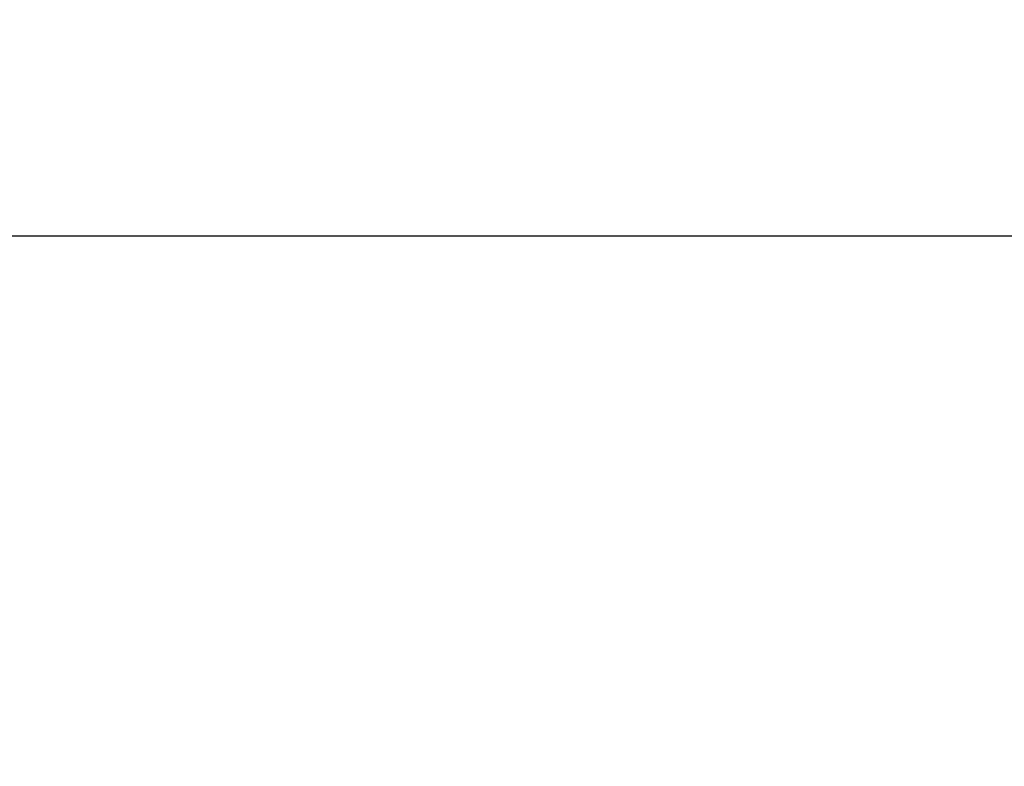
# Model space of a CAD drawing. Units: millimetres. Extents: x 0 to 36481, y -449 to 11877.
# Drawn here: x 23393 to 23739, y 8786 to 9048 of the extents above; entities that cross this region are included whole.
import ezdxf

# ---------------------------------------------------------------- set-up
doc = ezdxf.new("R2010")
doc.units = ezdxf.units.MM
doc.header["$PDSIZE"] = -1
doc.layers.add('DIM', color=1, linetype='Continuous')
doc.dimstyles.new('ISO', dxfattribs={"dimtxt": 60, "dimasz": 80, "dimexe": 20, "dimexo": 20, "dimgap": 15, "dimtad": 1, "dimdec": 0, "dimtxsty": 'Standard', "dimcen": 2.5, "dimadec": 0, "dimazin": 0, "dimtfac": 1, "dimtmove": 0, "dimatfit": 1, "dimfxl": 1, "dimarcsym": 0})

# ---------------------------------------------------------------- blocks, each defined once
blk = doc.blocks.new('*D97')
at = {"layer": 'Defpoints', "color": 0}
for p in [(23076.9, 8972.26), (23076.9, 8735.56), (26780.9, 8735.56)]:
    blk.add_point(p, dxfattribs=at)
at = {"layer": 'DIM', "color": 0, "linetype": 'Continuous', "lineweight": -2}
for p, q in [((23076.9, 8755.56), (23076.9, 8992.26)), ((26780.9, 8755.56), (26780.9, 8992.26)), ((26700.9, 8972.26), (23156.9, 8972.26))]:
    blk.add_line(p, q, dxfattribs=at)
at = {"layer": 'DIM', "color": 0}
for points in [[(23156.9, 8985.59), (23156.9, 8958.93), (23076.9, 8972.26)], [(26700.9, 8958.93), (26700.9, 8985.59), (26780.9, 8972.26)]]:
    blk.add_solid(points, dxfattribs=at)
at = {"layer": 'DIM', "color": 0, "lineweight": 0, "insert": (24928.9, 9047.26), "char_height": 60, "attachment_point": 2}
blk.add_mtext('W = 3704', dxfattribs=at)

msp = doc.modelspace()

# ---------------------------------------------------------------- dimensions: what is measured, and where the dimension line sits
at = {"layer": 'DIM', "linetype": 'Continuous', "lineweight": 0}
dim = msp.add_linear_dim(base=(23076.9, 8972.26), p1=(26780.9, 8735.56), p2=(23076.9, 8735.56), angle=180, text='W = <>', dimstyle='ISO', dxfattribs=at)
dim.commit()
dim.dimension.update_dxf_attribs({"geometry": '*D97', "text_midpoint": (24928.9, 8972.26), "dimtype": 160})

doc.saveas('drawing.dxf')
